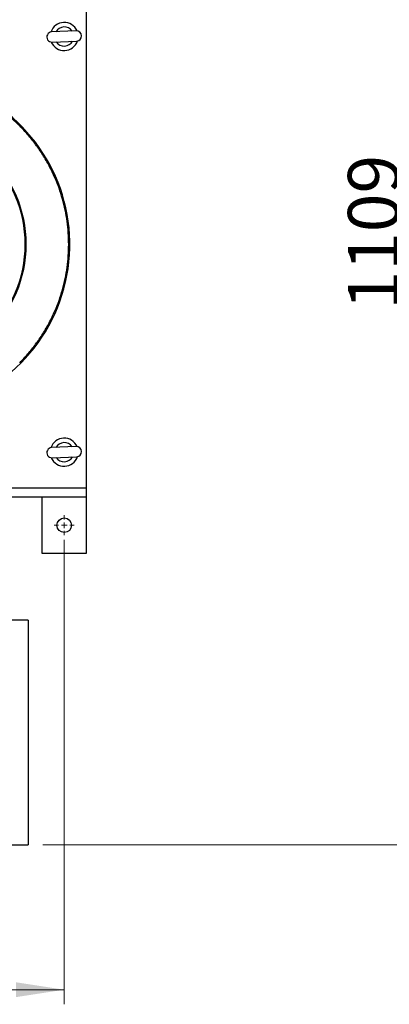
# Model space of a CAD drawing. Units: millimetres. Extents: x 5 to 415, y 5 to 292.
# Drawn here: x 117 to 142, y 180 to 247 of the extents above; entities that cross this region are included whole.
import ezdxf

# ---------------------------------------------------------------- set-up
doc = ezdxf.new("R2010")
doc.units = ezdxf.units.MM
doc.styles.add('SLDTEXTSTYLE1', font='TXT', dxfattribs={"width": 0.75})
doc.dimstyles.new('SLDDIMSTYLE0', dxfattribs={"dimtxt": 3.5, "dimasz": 3.302, "dimexe": 0, "dimexo": 0.0625, "dimgap": 0.875, "dimtad": 2, "dimlfac": 13, "dimrnd": 1e-09, "dimzin": 12, "dimdsep": 46, "dimtxsty": 'SLDTEXTSTYLE1', "dimsah": 1, "dimcen": 0.09, "dimadec": 0, "dimazin": 3, "dimtfac": 1, "dimtofl": 0, "dimtmove": 0, "dimatfit": 3, "dimfxl": 0, "dimfrac": 2, "dimtolj": 1, "dimtzin": 12, "dimarcsym": 0})
doc.dimstyles.new('SLDDIMSTYLE1', dxfattribs={"dimtxt": 3.5, "dimasz": 3.302, "dimexe": 0, "dimexo": 0.0625, "dimgap": 0.875, "dimtad": 2, "dimdec": 0, "dimlfac": 13, "dimrnd": 1e-09, "dimzin": 12, "dimdsep": 46, "dimtxsty": 'SLDTEXTSTYLE1', "dimsah": 1, "dimcen": 0.09, "dimadec": 0, "dimazin": 3, "dimtfac": 1, "dimtdec": 0, "dimtofl": 0, "dimtmove": 0, "dimatfit": 3, "dimfxl": 0, "dimfrac": 2, "dimtolj": 1, "dimtzin": 12, "dimarcsym": 0})

# ---------------------------------------------------------------- blocks, each defined once
blk = doc.blocks.new('_D_6')
at = {"color": 7, "linetype": 'Continuous', "lineweight": 0}
for p, q in [((118.458, 275.935), (144.864, 275.935)), ((143.864, 275.935), (143.864, 190.592)), ((118.458, 190.592), (144.864, 190.592))]:
    blk.add_line(p, q, dxfattribs=at)
at = {"color": 7, "linetype": 'Continuous', "lineweight": 18}
for points in [[(143.864, 275.935), (143.356, 272.633), (144.372, 272.633)], [(143.864, 190.592), (144.372, 193.894), (143.356, 193.894)]]:
    blk.add_solid(points, dxfattribs=at)
at = {"color": 7, "linetype": 'Continuous', "lineweight": 18, "insert": (139.352, 227.231), "char_height": 3.5, "attachment_point": 1, "rotation": 90, "style": 'SLDTEXTSTYLE1'}
blk.add_mtext('1109', dxfattribs=at)
blk = doc.blocks.new('_D_8')
at = {"color": 7, "linetype": 'Continuous', "lineweight": 0}
for p, q in [((69.151, 211.471), (69.151, 179.669)), ((119.92, 211.471), (119.92, 179.669)), ((69.151, 180.669), (119.92, 180.669))]:
    blk.add_line(p, q, dxfattribs=at)
at = {"color": 7, "linetype": 'Continuous', "lineweight": 18}
for points in [[(69.151, 180.669), (72.453, 180.161), (72.453, 181.177)], [(119.92, 180.669), (116.618, 181.177), (116.618, 180.161)]]:
    blk.add_solid(points, dxfattribs=at)
at = {"color": 7, "linetype": 'Continuous', "lineweight": 18, "char_height": 3.5, "attachment_point": 1, "style": 'SLDTEXTSTYLE1'}
for s, insert in [('660', (91.143, 190.737)), ('CRS', (90.548, 185.181))]:
    blk.add_mtext(s, dxfattribs=dict(at, insert=insert))
blk = doc.blocks.new('SW_CENTERMARKSYMBOL_5')
at = {"color": 0, "linetype": 'Continuous', "lineweight": 18}
for p, q in [((0, 0.385), (0, 0.692)), ((-0.385, 0), (-0.692, 0)), ((0, 0), (-0.192, 0)), ((0, 0), (0, 0.192)), ((0, 0), (0, -0.192)), ((0, 0), (0.192, 0)), ((0.385, 0), (0.692, 0)), ((0, -0.385), (0, -0.692))]:
    blk.add_line(p, q, dxfattribs=at)

msp = doc.modelspace()

# ---------------------------------------------------------------- linework, layer by layer
at = {"color": 7, "linetype": 'Continuous', "lineweight": 25}
for p, q in [((121.45827931, 215.00993877), (121.45827931, 248.39455416)), ((120.75034811, 246.31513894), (119.05959736, 246.24256321)), ((119.08928743, 245.55089245), (120.78003818, 245.62346818)), ((120.75034811, 217.85360048), (119.05959736, 217.78102475)), ((119.08928743, 217.08935399), (120.78003818, 217.16192972)), ((121.45827931, 214.39455416), (113.76597162, 214.39455416)), ((118.38135623, 214.39455416), (118.38135623, 210.54840031)), ((121.45827931, 214.39455416), (121.45827931, 215.00993877)), ((121.45827931, 210.54840031), (121.45827931, 214.39455416)), ((118.38135623, 210.54840031), (121.45827931, 210.54840031)), ((117.45827931, 205.97686185), (116.150587, 205.97686185)), ((117.45827931, 205.97686185), (117.45827931, 190.59224647)), ((116.150587, 190.59224647), (117.45827931, 190.59224647))]:
    msp.add_line(p, q, dxfattribs=at)
at = {"color": 8, "linetype": 'Continuous', "lineweight": 25}
msp.add_line((121.45827931, 215.00993877), (113.76597162, 215.00993877), dxfattribs=at)
at = {"color": 7, "linetype": 'Continuous', "lineweight": 25}
for centre, radius in [((108.76597162, 231.70224647), 8.53076923), ((108.76597162, 231.70224647), 8.46317849), ((119.91981777, 212.47147723), 0.5)]:
    msp.add_circle(centre, radius, dxfattribs=at)
for centre, radius, start, end in [((119.91981777, 245.9330157), 0.96153846, 92.5996483755, 161.6127547085), ((119.91981777, 245.9330157), 0.96153846, 23.3030874284, 92.5996483755), ((119.0744424, 245.89672783), 0.34615385, 92.4579210684, 272.4579210684), ((119.91981777, 245.9330157), 0.65384615, 34.4236398192, 150.4922023176), ((120.76519314, 245.96930356), 0.34615385, 272.4579210684, 92.4579210684), ((119.91981777, 245.9330157), 0.96153846, 203.3030874284, 341.6127547085), ((119.91981777, 245.9330157), 0.65384615, 214.4236398192, 330.4922023176), ((108.76597162, 231.70224647), 11.53846154, 135, 67.0455005986), ((119.91981777, 217.47147723), 0.96153846, 92.5996483755, 161.6127547093), ((119.91981777, 217.47147723), 0.96153846, 23.3030874255, 92.5996483755), ((119.0744424, 217.43518937), 0.34615385, 92.4579210684, 272.4579210684), ((119.91981777, 217.47147723), 0.65384615, 34.4236398192, 150.4922023176), ((120.76519314, 217.5077651), 0.34615385, 272.4579210684, 92.4579210684), ((119.91981777, 217.47147723), 0.96153846, 203.3030874275, 341.6127547117), ((119.91981777, 217.47147723), 0.65384615, 214.4236398192, 330.4922023176)]:
    msp.add_arc(centre, radius, start, end, dxfattribs=at)
at = {"color": 8, "linetype": 'Continuous', "lineweight": 25}
msp.add_open_spline([(116.87050318, 223.5977149), (117.06089285, 223.7962027), (117.44650135, 224.19821288), (117.97373109, 224.8603657), (118.46455058, 225.57325282), (118.90779978, 226.33805171), (119.27612281, 227.1048717), (119.57399847, 227.8615698), (119.80812716, 228.59767843), (119.99357381, 229.35453469), (120.12795629, 230.12768679), (120.20936304, 230.91238694), (120.23659433, 231.70223422), (120.20936306, 232.49208142), (120.12796129, 233.27678203), (119.99357895, 234.04993469), (119.80813147, 234.8067903), (119.57401039, 235.54290338), (119.2761216, 236.29959342), (118.90784945, 237.06646283), (118.46442024, 237.83106331), (117.97428509, 238.54463555), (117.44459004, 239.2043443), (116.8775018, 239.81375425), (116.26810639, 240.38091321), (115.60828683, 240.91028659), (114.89521184, 241.40165387), (114.12868931, 241.84035929), (113.58025483, 242.11851493), (113.28340632, 242.23472929), (113.26597162, 242.24155487)], degree=3, knots=[0, 0, 0, 0, 0.0368597505, 0.0746544336, 0.1133282757, 0.1528162431, 0.1930456825, 0.2272669187, 0.261769002, 0.2965323537, 0.3316639917, 0.3669008511, 0.4022220518, 0.4375416072, 0.4727784753, 0.5079117499, 0.5426734823, 0.5771755909, 0.6113984211, 0.6516267361, 0.6911141187, 0.7297879478, 0.7675834967, 0.8044441037, 0.8413035624, 0.8790985376, 0.9177723798, 0.9572603471, 0.9974897866, 1, 1, 1, 1], dxfattribs=at)

# ---------------------------------------------------------------- block references
at = {"color": 7, "linetype": 'Continuous', "lineweight": 18}
msp.add_blockref('SW_CENTERMARKSYMBOL_5', (119.91981777, 212.47147723), dxfattribs=at)

# ---------------------------------------------------------------- dimensions: what is measured, and where the dimension line sits
dim = msp.add_linear_dim(base=(143.86363478, 190.59224647), p1=(117.45827931, 275.93532339), p2=(117.45827931, 190.59224647), angle=90, dimstyle='SLDDIMSTYLE1', dxfattribs=at)
dim.commit()
dim.dimension.update_dxf_attribs({"geometry": '_D_6', "text_midpoint": (143.86363478, 232.40353486), "dimtype": 160})
dim = msp.add_linear_dim(base=(119.91981777, 180.66916954), p1=(69.150587, 212.47147723), p2=(119.91981777, 212.47147723), text='<>\\PCRS', dimstyle='SLDDIMSTYLE0', dxfattribs=at)
dim.commit()
dim.dimension.update_dxf_attribs({"geometry": '_D_8', "text_midpoint": (95.02256798, 180.66916954), "dimtype": 160})

doc.saveas('drawing.dxf')
